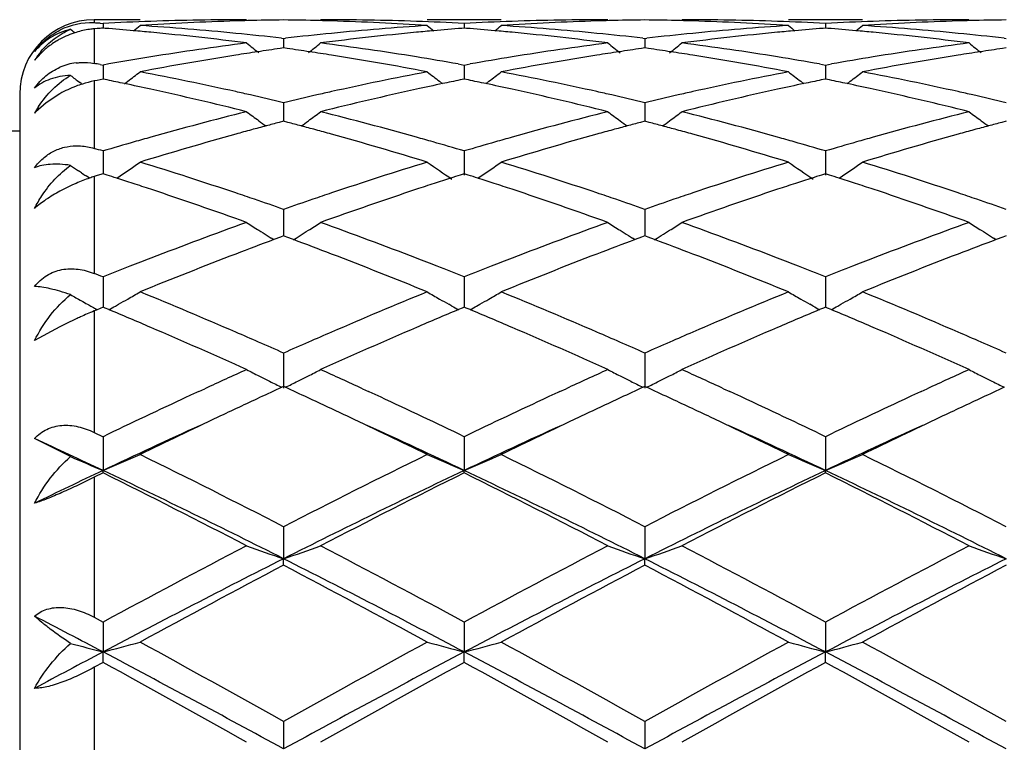
# Model space of a CAD drawing. Units: inches. Extents: x 5.7 to 16.4, y 2.5 to 12.5.
# Drawn here: x 15.5 to 15.7, y 9.7 to 9.9 of the extents above; entities that cross this region are included whole.
import ezdxf

# ---------------------------------------------------------------- set-up
doc = ezdxf.new("R2010")
doc.units = ezdxf.units.IN
doc.header["$LTSCALE"] = 1.21
doc.header["$MEASUREMENT"] = 0
doc.layers.get('0').update_dxf_attribs({"linetype": 'CONTINUOUS'})

msp = doc.modelspace()

# ---------------------------------------------------------------- linework, layer by layer
at = {"color": 7, "linetype": 'Continuous'}
for p, q in [((15.5166954804, 9.9350818604), (15.5043283383, 9.9350818604)), ((15.6138639329, 9.9350818604), (15.5939546091, 9.9350818604)), ((15.7110314432, 9.9350818604), (15.691122194, 9.9350818604)), ((15.5051325427, 9.932674012), (15.5043283383, 9.932609300800001)), ((15.5059367501, 9.934128614199999), (15.5067409601, 9.934087678)), ((15.5067409601, 9.934087678), (15.5067409728, 9.9328016077)), ((15.5073613633, 9.9327523409), (15.5067409601, 9.9328008723)), ((15.6039087965, 9.9328008292), (15.6032886213, 9.9327523195)), ((15.6039087965, 9.9340877067), (15.6039088155, 9.932801564)), ((15.6045292778, 9.9327522904), (15.6039087965, 9.9328008292)), ((15.701076548, 9.932800822899999), (15.700456307, 9.9327523067)), ((15.701076548, 9.9340877109), (15.7010765589, 9.9328015585)), ((15.701696965, 9.93275229), (15.701076548, 9.932800822899999)), ((15.5547968813, 9.9300890476), (15.5553248492, 9.9300282477)), ((15.5553248493, 9.9300282477), (15.5553248247, 9.9274709086)), ((15.5553248492, 9.9300282477), (15.5558527835, 9.9300890395)), ((15.6519647569, 9.9300890263), (15.6524927403, 9.9300282235)), ((15.6524927403, 9.9300282233), (15.6524927046, 9.927470936499999)), ((15.6524927403, 9.9300282235), (15.6530206784, 9.9300890149)), ((15.7491324627, 9.9300889453), (15.7496604558, 9.9300281426)), ((15.4910055824, 9.926983080800001), (15.4883282178, 9.9241908708)), ((15.5553248493, 9.9274706148), (15.554379482, 9.9273363784)), ((15.5562699888, 9.9273364205), (15.5553248493, 9.9274706148)), ((15.6524927403, 9.927470644400001), (15.6515473342, 9.9273364007)), ((15.6534378195, 9.9273364612), (15.6524927403, 9.927470644400001)), ((15.7496604555, 9.9274707434), (15.7487151878, 9.9273365241)), ((15.5059367501, 9.923031115), (15.5067409601, 9.9228882922)), ((15.5067409601, 9.9228882922), (15.5067409944, 9.9190926833)), ((15.6022718711, 9.923178226900001), (15.6039087966, 9.922888391)), ((15.6039087966, 9.922888391), (15.6055458592, 9.9231782809)), ((15.6039087965, 9.9228883912), (15.6039088476, 9.9190925671)), ((15.6994396086, 9.9231782512), (15.7010765478, 9.9228884053)), ((15.7010765478, 9.9228884053), (15.7027135684, 9.9231782825)), ((15.701076548, 9.9228884055), (15.7010765773, 9.919092555399999)), ((15.5067409601, 9.919092401), (15.5051325427, 9.9187640282)), ((15.5078712739, 9.9188619585), (15.5067409601, 9.919092401)), ((15.6039087965, 9.9190922883), (15.6027787153, 9.9188619134)), ((15.6050392122, 9.918861821), (15.6039087965, 9.9190922883)), ((15.701076548, 9.919092272), (15.6999463958, 9.9188618761)), ((15.7022068931, 9.918861823), (15.701076548, 9.919092272)), ((15.5009129731, 9.9178695885), (15.5004276041, 9.9182400941)), ((15.5051325427, 9.9187640282), (15.5043283383, 9.9185986329)), ((15.5125588194, 9.9178615219), (15.5133989114, 9.918503400399999)), ((15.5980909879, 9.9178615273), (15.5972511633, 9.9185032452)), ((15.6097270262, 9.917861325499999), (15.6105671361, 9.9185032174)), ((15.6952586515, 9.9178614726), (15.694418748, 9.9185032484)), ((15.7068946838, 9.9178613567), (15.7077347461, 9.9185032287)), ((15.4843283383, 9.915081860399999), (15.4843283383, 9.4550818604)), ((15.4951443547, 9.9151663277), (15.4914194964, 9.9127191346)), ((15.4914194964, 9.9127191346), (15.4886766336, 9.9102688138)), ((15.5553248493, 9.9127580639), (15.5553248044, 9.9077712986)), ((15.6524927403, 9.9127580137), (15.652492675, 9.907771348099999)), ((15.5553248493, 9.9077710484), (15.5541532207, 9.907462794099999)), ((15.5564962509, 9.9074628759), (15.5553248493, 9.9077710484)), ((15.6524927403, 9.9077711034), (15.6513210758, 9.9074628351)), ((15.6536640803, 9.9074629525), (15.6524927403, 9.9077711034)), ((15.7496604555, 9.907771287200001), (15.7484889392, 9.9074630674)), ((15.4843283383, 9.9050818604), (15.4026257144, 9.9050818604)), ((15.5067409601, 9.8997642989), (15.5067410134, 9.8936496886)), ((15.6039087965, 9.8997644633), (15.603908881, 9.89324694)), ((15.701076548, 9.899764487), (15.7010765965, 9.893246916799999)), ((15.5009129731, 9.8939074602), (15.5001565966, 9.8944258148)), ((15.5031063444, 9.8924171466), (15.5021825288, 9.8930425275)), ((15.5051325427, 9.8931362449), (15.5043283383, 9.8928784589)), ((15.5067409601, 9.8936496641), (15.5051325427, 9.8931362449)), ((15.5078182775, 9.8933060704), (15.5067409601, 9.8936496641)), ((15.5104245542, 9.8924499768), (15.5113108179, 9.8930500127)), ((15.6039087965, 9.8936494875), (15.6028316908, 9.8933059916)), ((15.6049862087, 9.8933058581), (15.6039087965, 9.8936494875)), ((15.6075926329, 9.8924497177), (15.6084789213, 9.8930497679)), ((15.701076548, 9.8936494619), (15.6999993781, 9.8933059361)), ((15.7021538947, 9.8933058593), (15.701076548, 9.8936494619)), ((15.7047603316, 9.8924497365), (15.7056467309, 9.893049877300001)), ((15.5553248493, 9.884071244600001), (15.5553247856, 9.8769048701)), ((15.6524927403, 9.8840711711), (15.6524926475, 9.8769049477)), ((15.5544601908, 9.8765843801), (15.5526861656, 9.8759243461)), ((15.5553248493, 9.8769049163), (15.5544601908, 9.8765843801)), ((15.5561893138, 9.8765844749), (15.5553248493, 9.8769049163)), ((15.5579634084, 9.8759244625), (15.5561893138, 9.8765844749)), ((15.6516280487, 9.8765844407), (15.649854072, 9.875924414)), ((15.6524927403, 9.8769049939), (15.6516280487, 9.8765844407)), ((15.6533571531, 9.876584577100001), (15.6524927403, 9.8769049939)), ((15.6551312236, 9.8759245841), (15.6533571531, 9.876584577100001)), ((15.7487958818, 9.876584753300001), (15.7470219938, 9.8759247772)), ((15.7496604555, 9.8769052532), (15.7487958818, 9.876584753300001)), ((15.5526840417, 9.8759086153), (15.5519849168, 9.8763427984)), ((15.5579655279, 9.875908729199999), (15.5586644548, 9.876342811599999)), ((15.6498519513, 9.8759086799), (15.6491527881, 9.8763428793)), ((15.6551333351, 9.8759088431), (15.6558322257, 9.8763429059)), ((15.7470198829, 9.875909034), (15.7463207051, 9.8763432462)), ((15.5067409601, 9.865875231699999), (15.5067410319, 9.8577482248)), ((15.6039087965, 9.865875453200001), (15.6039089033, 9.8577479931)), ((15.701076548, 9.8658754852), (15.7010766093, 9.857747959600001)), ((15.5100807219, 9.8580630787), (15.510914387, 9.8585334202)), ((15.6005693119, 9.8580628577), (15.5997350458, 9.8585335712)), ((15.6072487544, 9.8580628372), (15.6080824634, 9.8585332013)), ((15.6977369341, 9.8580628481), (15.6969027621, 9.858533505399999)), ((15.7044164273, 9.8580628335), (15.7052502865, 9.8585332944)), ((15.5051325427, 9.8570757459), (15.5043283383, 9.8567384958)), ((15.5067409601, 9.8577484666), (15.5051325427, 9.8570757459)), ((15.5072964045, 9.857516405), (15.5067409601, 9.8577484666)), ((15.5083181324, 9.857088791499999), (15.5072964045, 9.857516405)), ((15.6033535385, 9.8575162717), (15.6023316637, 9.8570886352)), ((15.6039087965, 9.8577482349), (15.6033535385, 9.8575162717)), ((15.6044643042, 9.8575161433), (15.6039087965, 9.8577482349)), ((15.6054860758, 9.8570885054), (15.6044643042, 9.8575161433)), ((15.7005212391, 9.8575162105), (15.6994993898, 9.8570885732)), ((15.701076548, 9.8577482014), (15.7005212391, 9.8575162105)), ((15.7016320007, 9.8575161367), (15.701076548, 9.8577482014)), ((15.70265379, 9.8570884991), (15.7016320007, 9.8575161367)), ((15.4951443547, 9.8524978017), (15.4883282178, 9.848772710499999)), ((15.5553248493, 9.8454062666), (15.555324762, 9.8359659168)), ((15.6524927403, 9.8454061736), (15.6524926129, 9.835966017999999)), ((15.5324931593, 9.835073855), (15.5341362859, 9.8358317392)), ((15.5553248493, 9.8364199752), (15.5548499448, 9.8362016359)), ((15.5557996671, 9.8362016913), (15.5553248493, 9.8364199752)), ((15.5765153584, 9.8358303656), (15.5781551595, 9.8350740108)), ((15.6296607764, 9.835073901900001), (15.6313055462, 9.8358325228)), ((15.6524927403, 9.8364200715), (15.6520178205, 9.8362017219)), ((15.6529675328, 9.8362018029), (15.6524927403, 9.8364200715)), ((15.6736817541, 9.8358309812), (15.675322969, 9.835073992)), ((15.7268291115, 9.8350739129), (15.7284738649, 9.835832509)), ((15.5043283383, 9.8240803269), (15.5067409601, 9.82292043)), ((15.4980240645, 9.817547427300001), (15.4883282178, 9.8224276329)), ((15.5067409601, 9.82292043), (15.5067410459, 9.8138335484)), ((15.6039087965, 9.8229206974), (15.603908924, 9.8138333135)), ((15.701076548, 9.8229207361), (15.7010766212, 9.813833286900001)), ((15.5067409601, 9.813189044400001), (15.5043283383, 9.8119909523)), ((15.5067409601, 9.813189044400001), (15.5067410459, 9.8138335484)), ((15.6039087965, 9.8131887693), (15.603908924, 9.8138333135)), ((15.701076548, 9.8131887296), (15.7010766212, 9.813833286900001)), ((15.5553248493, 9.7987019534), (15.555324762, 9.7900813942)), ((15.6524927403, 9.7987018455), (15.6524926129, 9.7900814647)), ((15.5553248493, 9.7883463091), (15.555324762, 9.7900813942)), ((15.6524927403, 9.7883464193), (15.6524926129, 9.7900814647)), ((15.5043283383, 9.774356252), (15.5067409601, 9.7730538268)), ((15.5067409601, 9.7730538268), (15.5067410459, 9.765009347100001)), ((15.6039087965, 9.7730541268), (15.603908924, 9.7650092013)), ((15.701076548, 9.7730541702), (15.7010766212, 9.7650091848)), ((15.5067409601, 9.7622057931), (15.5067410459, 9.765009347100001)), ((15.6039087965, 9.762205488400001), (15.603908924, 9.7650092013)), ((15.701076548, 9.762205444400001), (15.7010766212, 9.7650091848)), ((15.5067409601, 9.7622057931), (15.5043283383, 9.7608796569)), ((15.5553248493, 9.746300254400001), (15.555324762, 9.7389317566)), ((15.6524927403, 9.7463001369), (15.6524926129, 9.738931792799999))]:
    msp.add_line(p, q, dxfattribs=at)
at = {"color": 9, "linetype": 'Continuous'}
for p, q in [((15.5043283383, 9.9350818604), (15.5043283383, 9.9342079093)), ((15.5043283383, 9.932609300800001), (15.5043283383, 9.9233142975)), ((15.5043283383, 9.9185986329), (15.5043283383, 9.9004747165)), ((15.5043283383, 9.8928784589), (15.5043283383, 9.8668344383)), ((15.5043283383, 9.8567384958), (15.5043283383, 9.8240803269)), ((15.5043283383, 9.8119909523), (15.5043283383, 9.774356252)), ((15.5043283383, 9.7608796569), (15.5043283383, 9.7201555863))]:
    msp.add_line(p, q, dxfattribs=at)
at = {"color": 7, "linetype": 'Continuous'}
for centre, radius, start, end in [((15.5043283383, 9.915081860399999), 0.02, 90, 180), ((15.5453792432, 9.184115860599999), 0.7509659998999999, 90.000725986, 91.9659455982), ((15.5653143458, 9.1832682026), 0.7518140233, 91.49445788850002, 91.7428484577), ((15.565291759, 9.1841775859), 0.7509043603, 90.7605211235, 91.49454470429998), ((15.545357522, 9.1840883514), 0.7509935925, 88.50564640450003, 89.23953738099999), ((15.5453359573, 9.1832200223), 0.7518621886, 88.2572278063, 88.50572925809999), ((15.5652684415, 9.1840304004), 0.7510514601, 88.0342050574, 89.99916979990002), ((15.6425469093, 9.1840925007), 0.7509893598, 90.00071019980001, 91.9658900808), ((15.6624815244, 9.183311956399999), 0.7517702664, 91.4944917333, 91.7428776951), ((15.6624590684, 9.184215953999999), 0.7508659906, 90.7605156049, 91.4945778549), ((15.642526081, 9.1841025822), 0.7509793568, 88.5056889816, 89.23957392819999), ((15.6425061474, 9.1833001188), 0.7517820671, 88.25721445410001, 88.5057651648), ((15.6624441156, 9.1844759968), 0.7506058636, 88.0336310932, 89.99978536440001), ((15.7397155839, 9.1840513202), 0.7510305403, 90.0007231339, 91.96582857879997), ((15.7596472693, 9.1833523532), 0.7517298540999999, 91.49436567020001, 91.74285582130001), ((15.7596256489, 9.1842224947), 0.7508594448, 90.7604356461, 91.494448014), ((15.5034348957, 9.9157804082), 0.0184491473, 87.22423371829998, 116.6281452049), ((15.7843880602, 10.2833863102), 0.4529103993, 230.7818200148, 230.971922276), ((15.4679248737, 9.1794529883), 0.75563232, 87.116534539, 87.2386404204), ((15.5660172361, 9.1709984442), 0.7641051081999999, 94.4492520199, 94.5702324306), ((15.5454894798, 9.1809015061), 0.7541822441, 91.9659381279, 92.94505017790003), ((15.4473174442, 9.1692232014), 0.765886427, 84.9335314442, 85.5035147203), ((15.2288338238, 10.2837186241), 0.4533326314, 309.1353988952, 309.4192377087), ((15.5654120421, 9.1803591988), 0.7547246527, 91.7435451643, 93.700946193), ((15.4673816358, 9.1708620871), 0.7642405128, 84.36305571919999, 86.300327536), ((15.6434631704, 9.1684937645), 0.7666164654000001, 93.70277344739999, 95.6339905244), ((15.5451885616, 9.1793269587), 0.7557579346, 86.30036135340002, 88.255034555), ((15.5651566076, 9.1807486316), 0.7543351337, 87.0552681833, 88.03426627520001), ((15.8818967526, 10.283794386), 0.4534422676, 230.57898448, 230.8627373717), ((15.6633387488, 9.1690760593), 0.7660335816, 94.49608551690001, 95.06596294239999), ((15.6426545752, 9.1809532398), 0.7541304664, 91.9658833709, 92.94504403509998), ((15.5444763658, 9.169127563), 0.7659824258, 84.9334612726, 85.5034046651), ((15.3260564149, 10.2836509239), 0.4532459541, 309.1354739019, 309.4193850984), ((15.6625801448, 9.180376026900001), 0.7547078372, 91.743582262, 93.70100215960001), ((15.564554249, 9.1709310662), 0.764171409, 84.3628823898, 86.3003051172), ((15.7406285229, 9.1685413553), 0.7665688297, 93.70283665320001, 95.6341482771), ((15.6423550918, 9.179315409400001), 0.7557695279000001, 86.3003380598, 88.2549552742), ((15.662327385, 9.1808264558), 0.7542572609999999, 87.05519406450001, 88.03428166709999), ((15.9790071954, 10.2837246228), 0.4533520895000001, 230.5789644812, 230.8627798489), ((15.760513643, 9.1690088963), 0.7661010903000001, 94.496229295, 95.0660603641), ((15.7398222363, 9.1809395663), 0.7541441213, 91.96581685209998, 92.9449837986), ((15.6416388141, 9.1690475299), 0.7660626229, 84.9336077162, 85.50348333369999), ((15.4232237303, 10.2836421607), 0.4532393081, 309.1362013244, 309.4201075643), ((15.7597449987, 9.1804439362), 0.754639898, 91.7435564518, 93.70113371439999), ((15.6617195489, 9.1709269192), 0.76417569, 84.3627663315, 86.3001598007), ((15.5064416872, 9.9090395717), 0.0236809069, 107.0547609007, 118.49388916), ((15.447026758, 9.165921600499999), 0.7692007992000001, 84.5848831475, 84.93368179399998), ((15.4458836457, 9.1546350187), 0.7805448901, 82.67732059859999, 84.5795330402), ((15.4663324754, 9.15972634), 0.7754254655, 83.449148543, 84.36672930739999), ((15.6444751744, 9.158200067000001), 0.7769597892, 95.63373604090002, 96.5495852477), ((15.6643937563, 9.1579607172), 0.7771989483, 95.4163809314, 97.3267536241), ((15.6636098893, 9.1659961026), 0.7691254496, 95.0658223934, 95.41475074), ((15.5441847386, 9.1658152948), 0.7693075067, 84.58491745620002, 84.93361224859999), ((15.5430455832, 9.1545662996), 0.7806138053, 82.6775313891, 84.57959610649999), ((15.5634975775, 9.159716984800001), 0.7754350547, 83.44902363259999, 84.3665746738), ((15.741659545, 9.1580453087), 0.7771153923, 95.6338224721, 96.5494907851), ((15.7615634184, 9.1579314998), 0.7772281896, 95.41630675690001, 97.32662947680001), ((15.7607959427, 9.165802252), 0.7693201362000001, 95.0659141332, 95.41473414459998), ((15.6413483765, 9.165748671000001), 0.7693742418, 84.5850571901, 84.9337581066), ((15.6402209614, 9.1546141017), 0.7805655169, 82.67758461039999, 84.579798798), ((15.6606469888, 9.1595445413), 0.775608379, 83.44913364979998, 84.36651266230001), ((15.5054793112, 9.9103910352), 0.0220178291, 129.6848973566, 131.0991468989), ((15.6475812237, 9.1339640564), 0.801394638, 97.3275783875, 99.1881447618), ((15.8285953149, 10.2800101151), 0.4511713177, 231.1152284311, 231.6510705458), ((15.6674131136, 9.1347257615), 0.8006298720999999, 98.1161845667, 98.5517711996), ((15.4432392865, 9.1346870464), 0.8006678275, 81.44885869050002, 81.88441451490002), ((15.2819784294, 10.280089497), 0.4512803843, 308.3501919981001, 308.8858872892), ((15.4635734813, 9.1374447302), 0.7978779004000001, 80.8078194444, 82.6765572562), ((15.7447401793, 9.134004705499999), 0.8013531837000001, 97.3273167172, 99.18799866719999), ((15.925776112, 10.2800332887), 0.4511974696, 231.1157981944, 231.6516060249), ((15.7645664969, 9.134838848200001), 0.8005158973000001, 98.11630184309999, 98.55194639469998), ((15.5404322282, 9.1348476751), 0.8005053028, 81.44893637420002, 81.8845712103), ((15.379098494, 10.2801487364), 0.4513563398, 308.3502722054, 308.885863812), ((15.5607276039, 9.1373374333), 0.7979860404000001, 80.8080735821, 82.67657924859999), ((15.8419202458, 9.1339066689), 0.8014518942000001, 97.32724266479998, 99.18772618109999), ((16.0230086431, 10.2801143766), 0.4513007823, 231.1159332218, 231.6515620144), ((15.8616985575, 9.1350627821), 0.8002892753, 98.1160271851, 98.55176628700002), ((15.5081014018, 9.9114448694), 0.0235252919, 140.3340990486, 147.1937479315), ((15.6505887442, 9.1153363717), 0.8202635487000001, 99.18776201280001, 100.1000603774), ((15.6705683138, 9.1146936053), 0.8209091467, 98.97886954600001, 100.8035383926), ((15.6682727189, 9.129008854), 0.8064110443000001, 98.5517659987, 98.97650492950002), ((15.4424055503, 9.1291417693), 0.8062754307, 81.02395129979999, 81.4488637446), ((15.4393709777, 9.110630221900001), 0.8250337452, 79.20086792020001, 81.0163670702), ((15.4605397014, 9.1181024077), 0.8174564714, 80.0154906107, 80.8144813407), ((15.7475395522, 9.1166212833), 0.8189605602, 99.18714292709998, 99.9845620634), ((15.7677443475, 9.1146645398), 0.820939118, 98.9790977999, 100.8036778921), ((15.7654301332, 9.129095255700001), 0.8063240573, 98.5519412116, 98.9767107504), ((15.5396246785, 9.1294765133), 0.8059368325, 81.02383407710002, 81.4489413218), ((15.5365129572, 9.1104996136), 0.825166838, 79.2008206819, 81.0160039112), ((15.5577605222, 9.1184263032), 0.8171283015999999, 80.01521896930001, 80.8145190574), ((15.8446948291, 9.116676383), 0.818904141, 99.1868748162, 99.9843737866), ((15.8648827699, 9.1148496765), 0.8207518106, 98.9791257519, 100.804105855), ((15.8625610151, 9.1293269254), 0.8060896101999999, 98.55176131690001, 98.9767253392), ((15.5013308818, 9.9080341448), 0.0155320121, 96.7825718617, 113.4719153803), ((15.362110412, 9.1108397409), 0.8248277661, 79.957922857, 80.07136793720001), ((15.7731184049, 10.2749652752), 0.449013505, 232.2176334654, 232.6046827202), ((15.2402842456, 10.2750824878), 0.4491550582, 307.4495917015, 307.9811868939), ((15.3570116146, 9.0838350862), 0.8523099543000001, 77.43364130260001, 79.2015804524), ((15.7550048674, 9.0772426905), 0.8590416206, 100.8055617523, 102.559601377), ((15.8704379229, 10.2751524148), 0.4492545334, 232.0170556285, 232.5485437197), ((15.3375063702, 10.2750118779), 0.4490663726, 307.4495959753, 307.981333448), ((15.4542086651, 9.083990979600001), 0.8521514634, 77.4332584142, 79.2015054374), ((15.8521599404, 9.0773230519), 0.8589603384000001, 100.8057469081, 102.559930745), ((15.9675514298, 10.2750829083), 0.4491664678, 232.0170362166, 232.5486282427), ((15.4346760106, 10.275000039), 0.4490557301, 307.4503096944, 307.9820488218), ((15.5513526109, 9.0838993774), 0.8522458584999999, 77.4330671342, 79.2011030683), ((15.5111935713, 9.8863204492), 0.0330100297, 110.7537022227, 119.0906069536), ((15.5110293639, 9.8867554991), 0.0325450221, 107.6033143104, 110.7547730192), ((15.5106220049, 9.8881360072), 0.031105977, 101.6732334693, 107.6571296657), ((15.336319137, 9.0803201246), 0.8559103592, 78.11744514729999, 78.4377563468), ((15.33436811, 9.0710852607), 0.8653490645, 77.638783632, 78.11693507290002), ((15.3280888027, 9.0431568895), 0.8939742347, 75.93334376760001, 77.6288499051), ((15.7807249068, 9.0509671917), 0.885952062, 102.363453913, 104.0742868821), ((15.7758490396, 9.0730244284), 0.8633623712999999, 101.8814669885, 102.3607950391), ((15.7743696064, 9.0800541263), 0.8561786831999999, 101.5612172362, 101.881439608), ((15.433423643, 9.0800237455), 0.8562133031, 78.11735546199999, 78.4375710788), ((15.431476472, 9.070807176799999), 0.8656333114, 77.6388933968, 78.116846945), ((15.4252333181, 9.0430382276), 0.8940950153, 75.9337400493, 77.6290335912), ((15.8778993452, 9.0509248421), 0.8859948024, 102.3632806894, 104.0740496261), ((15.8731150067, 9.0725748811), 0.8638224636, 101.8817084919, 102.3607660433), ((15.8715843235, 9.079847944900001), 0.8563900718, 101.561536229, 101.8816801339), ((15.5305570818, 9.079841051799999), 0.8563991546999999, 78.1176326195, 78.4377765712), ((15.5286227705, 9.0706851251), 0.8657571725, 77.6392149423, 78.11712763350002), ((15.5224432939, 9.0431977988), 0.8939301495, 75.933832665, 77.6294658284), ((15.3518228541, 9.0599242788), 0.8767769009999999, 77.177614847, 77.4426473892), ((15.3498009921, 9.0510580347), 0.8858707559000001, 76.58502878649999, 77.1773715642), ((15.7614330314, 9.0484925553), 0.8885018018999999, 102.8226892321, 103.4132420585), ((15.7589327322, 9.0594074285), 0.8773042259999999, 102.5566953893, 102.8216732118), ((15.4489789199, 9.0598920831), 0.8768109098000001, 77.1773281973, 77.44233501640001), ((15.4469398219, 9.0509504645), 0.8859820847, 76.5848138554, 77.1770828433), ((15.8586771318, 9.048158670700001), 0.8888442087999999, 102.8227198869, 103.4130286814), ((15.8562226656, 9.0588734881), 0.8778518714, 102.55689222, 102.8217238582), ((15.546061006, 9.0595157147), 0.8771967079999999, 77.1772815437, 77.4422484385), ((15.5440000244, 9.0504781493), 0.8864662937000001, 76.5851345457, 77.1770339683), ((15.5149643347, 9.8950924607), 0.0304740359, 147.0042908779, 150.933848027), ((15.5040918364, 9.8954617329), 0.0213747076, 136.1527296313, 137.5179813839), ((15.7739287861, 8.998650595700001), 0.9398871104000001, 104.0741338465, 105.698602415), ((15.8125887614, 10.2688735071), 0.4471730151, 233.303644358, 233.8286834826), ((15.2979956857, 10.2689458285), 0.4472696097, 306.1725472792, 306.6974552204), ((15.3386117958, 9.0057626361), 0.9325285890999999, 74.29507227149999, 75.9323337219), ((15.8710556384, 8.9987823513), 0.9397493347, 104.0736613929, 105.6983832414), ((15.9097692133, 10.2688976827), 0.4471999164, 233.3042030246, 233.8292077863), ((15.3951184943, 10.2690062309), 0.4473448095000001, 306.1726258291999, 306.6974322488001), ((15.4357252375, 9.0055433025), 0.9327545097, 74.2954992228, 75.93238136250001), ((15.9682671825, 8.998600505399999), 0.9399361881, 104.0735107267, 105.6979348818), ((16.0069981743, 10.2689805331), 0.4473024742, 233.3043354083, 233.8291645853), ((15.7949599113, 8.9947304813), 0.9439641142, 105.0030718482, 105.2486934028), ((15.8122423508, 10.268400689), 0.4465868778, 233.8287583954, 234.1341854116), ((15.793019115, 9.0019702379), 0.9364687313, 104.7777845882, 105.0030426928), ((15.3176414881, 9.0019465324), 0.9364888926999999, 74.9979920262, 75.22324513939999), ((15.3157620491, 8.9949351473), 0.9437478052, 74.7523038342, 74.997963841), ((15.2983384357, 10.2684779715), 0.4466896379, 305.8671579539, 306.1724774355), ((15.8920812481, 8.9949217647), 0.9437673328, 105.0033458664, 105.2490205712), ((15.9094282548, 10.2684323033), 0.446623002, 233.8292819912, 234.1346892999), ((15.890128693, 9.0022052444), 0.9362266731000001, 104.7780038903, 105.0033165024), ((15.4148996743, 9.002273534299999), 0.936149734, 74.998158765, 75.2234890394), ((15.4130773071, 8.9954749796), 0.9431882969, 74.7523323973, 74.9981314354), ((15.3954633249, 10.2685355331), 0.4467613164, 305.8672947113, 306.1725557258), ((15.989101097, 8.9954562499), 0.9432129975, 105.0030487685, 105.248849285), ((16.0066631199, 10.2685232215), 0.4467355571, 233.8292381202, 234.134557929), ((15.9871455469, 9.0027510513), 0.9356606268000001, 104.7775842918, 105.0030193154), ((15.7811628593, 8.9726951099), 0.9668317890000001, 105.6951222211, 105.9714121623), ((15.8045665612, 8.9602095263), 0.9797969177, 105.516893013, 107.0860067878), ((15.7971409753, 8.9867316285), 0.952254994, 105.2487237285, 105.5133023543), ((15.3136512302, 8.9871933891), 0.9517721666, 74.4874660679, 74.7522743429), ((15.3038201264, 8.9524859289), 0.9878446414000001, 72.920126207, 74.47641723020001), ((15.3292227235, 8.9716869263), 0.9678736827, 74.0299646292, 74.30603327989999), ((15.8782172653, 8.9730864263), 0.9664245323999999, 105.6949365127, 105.9712957658), ((15.9017687521, 8.960111743099999), 0.9799002978, 105.5172819105, 107.0862126043), ((15.8942759042, 8.9868732453), 0.9521097053, 105.249051087, 105.513655981), ((15.411031918, 8.9879731817), 0.9509639375, 74.4872534201, 74.75230377510002), ((15.400890476, 8.9521733158), 0.9881720254999999, 72.9200606309, 74.4758179092), ((15.4266218975, 8.972505798), 0.9670228129999999, 74.0298058084, 74.3061016534), ((15.9753600879, 8.973150409199999), 0.9663561329000001, 105.694521309, 105.9709303904), ((15.9988360069, 8.9604769), 0.9795218016, 105.5173579668, 107.0868827292), ((15.9912998148, 8.9873927503), 0.9515708911, 105.2488800409, 105.5137038145), ((15.2262893261, 8.9517851837), 0.9885937092, 73.5195925349, 73.6653565047), ((15.7855973416, 8.9572635912), 0.9828878194, 105.9724151622, 106.481832209), ((15.3259160442, 8.9601425634), 0.9798822811, 73.5188339042, 74.0298005138), ((15.8826087725, 8.9578043785), 0.9823250365999999, 105.9722902565, 106.4820306478), ((15.4232322224, 8.9606718207), 0.9793326834, 73.5183766779, 74.02963718), ((15.979706484, 8.9580249735), 0.9820936576, 105.9719148021, 106.4817633027), ((15.7532173371, 10.262877828), 0.4469861569, 235.1856049038, 235.5178858904), ((15.2603660788, 10.2627458192), 0.4468201559, 304.1681585265, 305.0068706457), ((15.2110861579, 8.902036533099999), 1.0406140607, 71.4319976919, 72.9214959084), ((15.9035365689, 8.889698794500001), 1.0535744506, 107.087971434, 108.5591098838), ((15.850330047, 10.2627882323), 0.4468813064, 234.9914328451, 236.0203758913), ((15.3575842986, 10.2626728344), 0.446731825, 304.168071963, 305.0070125097), ((15.3083438899, 8.9023344254), 1.0403030847, 71.4314505034, 72.9213778806), ((16.000668047, 8.8898340123), 1.0534345924, 107.0882553161, 108.5595725416), ((15.9474502091, 10.2627203416), 0.4467984931, 234.9914140766, 236.0205563399), ((15.4547544422, 10.2626596562), 0.4467195203, 304.1687725806, 305.0077055026), ((15.4054284988, 8.902102280700001), 1.0405493393, 71.4312045082, 72.9207684165), ((15.5208201995, 9.8417810064), 0.0536939508, 109.2295941835, 113.3991970382), ((15.7532412879, 10.2629129182), 0.4470286415999999, 235.6354274476, 235.8323214545), ((15.5197769274, 9.8447600275), 0.050537534, 107.7994073225, 109.2251607113), ((15.1898462147, 8.898197619500001), 1.0446755773, 72.1294382749, 72.27949500799998), ((15.1869039048, 8.8890814032), 1.0542548559, 71.8777049901, 72.1292818617), ((15.9236969533, 8.8891371464), 1.0541867313, 107.8691190825, 108.1207030812), ((15.9209725787, 8.897578940299999), 1.0453162131, 107.7189992468, 107.8689744136), ((15.2868061117, 8.8975611221), 1.0453449925, 72.1292798695, 72.27924864090001), ((15.2838739, 8.8884762734), 1.0548913181, 71.8776843774, 72.1291241878), ((16.021090351, 8.8884612908), 1.0548991682, 107.8695234687, 108.1209406122), ((16.0182667914, 8.8972102141), 1.0457059022, 107.7194550328, 107.8693736635), ((15.3838611238, 8.8971905234), 1.0457323035, 72.1296351572, 72.2795486091), ((15.3809521736, 8.8881775496), 1.0552030838, 71.87812253420002, 72.12948083159999), ((15.5210204798, 9.8412531985), 0.0542578963, 113.371950674, 118.4836770446), ((15.1829346013, 8.876955872), 1.0670135343, 71.60675711520001, 71.8776618166), ((15.9273646439, 8.8779319374), 1.0659769248, 108.1207430213, 108.3919788009), ((15.2799193219, 8.8763957309), 1.0676026593, 71.60692788039998, 71.87764154730002), ((16.0248950024, 8.8768378138), 1.0671294825, 108.1209819911, 108.3919111372), ((15.3770297731, 8.876194996), 1.0678112881, 71.6073922877, 71.8780800265), ((15.1664323431, 8.8280816735), 1.1185980084, 70.1985942658, 71.59458766430001), ((15.1961117978, 8.856769615), 1.0882929794, 71.1628922809, 71.44355129150001), ((15.9148299317, 8.8558473195), 1.0892599924, 108.5555181514, 108.836006978), ((15.9392866514, 8.842312200599999), 1.1035388013, 108.3958431973, 109.8108651667), ((15.2635372183, 8.827875736000001), 1.1188131104, 70.199131523, 71.5948682755), ((15.2932323192, 8.8566538892), 1.0884177815, 71.1624979791, 71.4431133068), ((16.0123667328, 8.8547644771), 1.0904038572, 108.5557879722, 108.8359966821), ((16.0364711668, 8.8422468704), 1.1036059967, 108.3955918567, 109.8105417054), ((15.3608350993, 8.8282280494), 1.1184378009, 70.1992534555, 71.5954791834), ((15.3901329111, 8.8558658543), 1.0892495863, 71.162545899, 71.4430050826), ((15.19056744, 8.8405213678), 1.1054611313, 70.7336822896, 71.1628305752), ((15.9214467726, 8.836498065499999), 1.109709344, 108.8368008376, 109.2642817801), ((15.2876367778, 8.8402560152), 1.1057440723, 70.7333971682, 71.16243568), ((16.0188306368, 8.8358623693), 1.1103806316, 108.8367706024, 109.2639810309), ((15.3844780713, 8.8392941455), 1.1067595476, 70.7338714566, 71.16248323520001), ((15.9527953211, 8.7494829469), 1.2022000927, 109.809869375, 111.119931255), ((15.7894573624, 10.2579611705), 0.4494727092, 237.1082674224, 237.6073500757), ((15.3211403595, 10.2580253242), 0.4495544540999999, 302.3938119938, 302.8927856705001), ((15.1624353977, 8.7617556602), 1.1891009319, 68.8729490698, 70.1974214816), ((16.0498419461, 8.7497804784), 1.2018790777, 109.8092382411, 111.1196604836), ((15.886637314, 10.2579875282), 0.4495014012, 237.1087990879, 237.6078478524), ((15.4182671257, 10.2580887811), 0.4496299156, 302.3938866049, 302.8927638805), ((15.2594522632, 8.7613328872), 1.1895497715, 68.87350366609999, 70.1974890605), ((16.1471265439, 8.7494452006), 1.2022338585, 109.8090286156, 111.1190830049), ((15.983861097, 10.2580748243), 0.4496047228, 237.1089250328, 237.607806682), ((15.7898402417, 10.2585644734), 0.4501872515999999, 237.6073371706, 237.9426156291), ((15.7901420571, 10.2590458685), 0.4507554363, 237.9425794719, 238.105885692), ((15.3204588545, 10.2591045326), 0.4508308365, 301.895404959, 302.0587409528001), ((15.320746218, 10.2586462114), 0.450289878, 302.0587065682, 302.3938344011), ((15.8870254689, 10.2585991507), 0.4502257949, 237.6078344224, 237.9431018863), ((15.8873305711, 10.2590857971), 0.4508001746, 237.9430653309, 238.1063340165), ((15.4175888428, 10.2591628869), 0.4509002632, 301.8955695311, 302.0588841425), ((15.4178749828, 10.2587065195), 0.4503616101, 302.0588499196, 302.3939087962), ((15.9842548735, 10.2586953011), 0.4503396046, 237.6077928688, 237.9429572656), ((15.9845639306, 10.2591882531), 0.4509214275, 237.942920253, 238.1061276098), ((15.9757819928, 8.741531391799999), 1.2107260028, 110.4540635036, 110.9720082887), ((15.132954733, 8.7363980391), 1.2162042772, 69.0303476825, 69.54601539779999), ((16.0728262385, 8.7418828847), 1.2103535201, 110.4543921909, 110.9724866485), ((15.2306179968, 8.737706425199999), 1.2148053576, 69.0300799335, 69.54634708630002), ((16.1695771762, 8.7429740833), 1.2091857413, 110.4539425981, 110.9725702714), ((15.9987168232, 8.6818329067), 1.2746784329, 110.9741986122, 112.2192186087), ((15.106725999, 8.6686991536), 1.2888060666, 67.7872698491, 69.0186122109), ((16.0959845998, 8.6816046131), 1.2749273337, 110.974706729, 112.2194711346), ((15.2036218822, 8.6680384376), 1.2895204645, 67.7871918029, 69.0178391663), ((16.1928835105, 8.6823118561), 1.2741710369, 110.9748208993, 112.22031624), ((15.9817238836, 8.6747752931), 1.2823134723, 111.3921755076, 111.7409625119), ((15.971201833, 8.7015984052), 1.2535004075, 111.1161051036, 111.3915620835), ((15.1388029395, 8.6998409548), 1.2553719929, 68.61028105609999, 68.8853815057), ((15.1308061356, 8.679420712999999), 1.2773022266, 68.260198531, 68.61034682800002), ((16.078458556, 8.6758779459), 1.2811290104, 111.3920996261, 111.7412308729), ((16.0680463933, 8.7024209861), 1.2526168037, 111.115874385, 111.3914914115), ((15.2365905257, 8.7014407975), 1.2536563739, 68.6099965194, 68.8854626785), ((15.2283477388, 8.6803927372), 1.2762608951, 68.25962585780002, 68.6100643112), ((16.1754199114, 8.676375369299999), 1.2805905481, 111.3916265174, 111.740896528), ((16.165127958, 8.7026126006), 1.2524069281, 111.115340121, 111.3910251362), ((15.0286754627, 8.666945910499999), 1.2907277549, 68.2606703644, 68.3759213025), ((15.7284720204, 10.2579663599), 0.4588892297, 239.8552395202, 240.271477751), ((15.285407538, 10.2572936411), 0.4581080866, 299.8466486772, 300.3231450761), ((14.9933463186, 8.580126794), 1.3844604199, 66.6330494606, 67.78911339929999), ((16.1266376458, 8.557933737), 1.408535108, 112.2211350563, 113.3574122932), ((15.8253116602, 10.2573869894), 0.4582235557, 239.675288841, 240.1516708473), ((15.3826208947, 10.2572147872), 0.4580173495, 299.846652445, 300.3232765129999), ((15.0907483542, 8.5807083883), 1.3838336823, 66.63238797220001, 67.7889642861), ((16.2237142111, 8.5581795814), 1.4082731002, 112.2214895967, 113.3579668656), ((15.9224340875, 10.2573095129), 0.4581338796, 239.675271485, 240.151746565), ((15.4797916643, 10.2571990384), 0.4580021097, 299.8472906448, 300.3239192493999), ((15.1876863905, 8.580194796699999), 1.3843959099, 66.63210714909998, 67.7882069459), ((15.7291620437, 10.2591734111), 0.460279591, 240.2713980957, 240.5099260669), ((15.7296317082, 10.260003526), 0.46123336, 240.509904664, 240.6866796188), ((15.2835355376, 10.2605838104), 0.4618935592, 299.1213752153, 299.3715136328), ((15.2845337082, 10.2588156812), 0.459863132, 299.4904433656, 299.846703018), ((15.8261344842, 10.2588202832), 0.4598762414, 240.1516316704, 240.507795203), ((15.8271162104, 10.2605591069), 0.4618730646, 240.6268114545, 240.8769312499), ((15.3807604421, 10.2604846748), 0.4617794831, 299.1211708379001, 299.3713824868001), ((15.381752618, 10.2587271554), 0.4597612421, 299.4903466944, 299.8467064052), ((15.9232595503, 10.258747406), 0.4597918679, 240.1517071483, 240.5079544914), ((15.9242440354, 10.2604911279), 0.4617943128, 240.6269780006, 240.8771539964), ((15.4779438887, 10.2604465709), 0.4617385438, 299.1217664958, 299.3719955921), ((15.478929526, 10.2587006771), 0.4597336411, 299.4909913395, 299.8473441449), ((15.5580373709, 9.7288582627), 0.1387011686, 112.7821523625, 114.4201767316), ((15.730070141, 10.2607845059), 0.4621289899, 240.6866873442, 240.8761053912), ((14.9591159845, 8.5464719586), 1.4210346519, 66.7694693907, 67.2643192123), ((16.1475930145, 8.5556462243), 1.4110500663, 112.7320729153, 113.2304680668), ((15.0557786925, 8.5452818107), 1.4223273222, 66.7696879629, 67.26407272), ((16.2453941289, 8.554170708600001), 1.412655665, 112.7326423447, 113.2304642395), ((15.1527569539, 8.544803657000001), 1.4228415362, 66.7702582571, 67.2644780259), ((15.5640601911, 9.7154625935), 0.1533885289, 114.892467346, 116.698100167), ((15.5629633812, 9.7178262291), 0.1507828111, 114.3914498091, 114.8924589127), ((14.916795955, 8.4486859194), 1.5275851079, 65.7020343243, 66.75750305), ((14.9590493716, 8.4999521698), 1.4716622419, 66.3840489035, 66.64530163100001), ((16.1544741902, 8.4932572588), 1.4789475563, 113.3540545299, 113.6140747197), ((16.1824159479, 8.4746487441), 1.4992159665, 113.2324478264, 114.3078720538), ((15.0138062807, 8.4482959291), 1.5280053799, 65.70266738200002, 66.7578533077), ((15.0560831616, 8.4996748812), 1.4719699948, 66.3835883795, 66.64477860409998), ((16.2525649428, 8.491140104400001), 1.4812569884, 113.3543636926, 113.6139879245), ((16.2796236202, 8.4745357324), 1.4993354533, 113.2321415641, 114.307489781), ((15.1113231224, 8.449058340599999), 1.52716717, 65.70280887429999, 66.7585883224), ((15.1525452009, 8.4980493012), 1.473741798, 66.3837425335, 66.6446589832), ((14.9450741397, 8.4679592348), 1.5065743439, 66.1052083294, 66.3844930401), ((16.1682482643, 8.4617901151), 1.5132973163, 113.6146717797, 113.8927008018), ((15.0419601434, 8.4673443439), 1.507250629, 66.1048776909, 66.3840368429), ((16.2659523271, 8.4605561632), 1.5146426034, 113.6145666211, 113.892340713), ((15.1382556562, 8.465337330599999), 1.5094386321, 66.10546216539998, 66.3841953172), ((16.2148650486, 8.3579194567), 1.6271497667, 114.2961298885, 114.7308730287), ((15.7638965185, 10.2646702914), 0.4767485609000001, 242.7180839791999, 243.1629977635), ((15.3467109249, 10.2647338346), 0.4768241079, 296.8380343001, 297.2828597551), ((14.8992422567, 8.365554680299999), 1.6187678787, 65.26714123610002, 65.7042391196), ((16.3120022811, 8.3579449705), 1.6271139057, 114.2955161667, 114.7302129819), ((15.8610763691, 10.2647021469), 0.4767823633, 242.7185593876, 243.1634405566), ((15.443842254, 10.2648045141), 0.4769035523, 296.8381005616, 297.2828405935999), ((14.9956781698, 8.3639331584), 1.6205468401, 65.2676789505, 65.7042491242), ((16.4097534046, 8.356646546799999), 1.6285370496, 114.295403311, 114.7297264008), ((15.9582948228, 10.2648010472), 0.4768931572, 242.7186722125, 243.1634033455), ((15.7651395007, 10.2671286461), 0.4795032864, 243.16308471, 243.5458155458), ((15.7667688141, 10.2704073015), 0.4831644665, 243.546037626, 243.98482133), ((15.3438477547, 10.2704516506), 0.4832187655, 296.0163960178, 296.4551559847), ((15.3454549857, 10.2672175008), 0.4796072681, 296.4553803062, 296.8379574486), ((15.862324174, 10.2671700866), 0.4795478185, 243.1635277941, 243.5462385327), ((15.8639595844, 10.2704610702), 0.4832227521, 243.5464613334, 243.9851737219), ((15.4409833394, 10.2705138012), 0.4832886781, 296.0166088833, 296.4552993156), ((15.4425881349, 10.2672845733), 0.4796826722999999, 296.4555232151, 296.8380238594), ((15.9595477508, 10.2672791175), 0.4796699648, 243.163491026, 243.5460811412), ((15.96119026, 10.2705843598), 0.4833608264, 243.5463046398, 243.9848642438), ((16.2366278, 8.310666942200001), 1.6791730191, 114.7925586156, 114.9126244041), ((16.255303449, 8.313328201200001), 1.6762394249, 114.700310043, 114.9254821303), ((14.8555628456, 8.313689569400001), 1.6758206251, 65.0760394357, 65.30125840859999), ((14.8715700298, 8.3053590978), 1.685019365, 65.0877595716, 65.20748197309999), ((16.3334783626, 8.3113135951), 1.6784530578, 114.7919889447, 114.9120536291), ((16.3520675214, 8.3142293624), 1.6752520547, 114.7006409915, 114.9259449565), ((14.9534748984, 8.3152809586), 1.6740639655, 65.0761922215, 65.3016416034), ((14.9684736182, 8.3047506465), 1.6856825166, 65.088389471, 65.2080009177), ((16.4309607459, 8.310597679099999), 1.6792346906, 114.7914736662, 114.91146151), ((16.4480942254, 8.3166663693), 1.6725615212, 114.7000094047, 114.9256594537), ((16.282225223, 8.2132072838), 1.7867714613, 114.9222814395, 115.7225851916), ((16.2779308886, 8.2646626481), 1.7299081959, 114.9258224102, 115.3369071866), ((14.8284606035, 8.2554995061), 1.7400126182, 64.66541235220001, 65.07419606170002), ((14.838736885, 8.2348872101), 1.7627644229, 64.2735527082, 65.0847266904), ((16.3785128747, 8.215055274700001), 1.7847248233, 114.921611701, 115.7228733102), ((16.374894011, 8.265136761599999), 1.7293919844, 114.9262885782, 115.3374485892), ((14.9271161043, 8.2586900187), 1.7364924645, 64.6647814423, 65.0743499891), ((14.937199098, 8.237624081), 1.759736981, 64.272841615, 65.085469825), ((16.4754145522, 8.2155778921), 1.7841385491, 114.9208978983, 115.7224591075), ((16.4710122229, 8.267376391), 1.7269190089, 114.9260059226, 115.3377605561), ((16.3270513153, 8.1609445707), 1.8446699308, 115.3372258842, 116.0589618702), ((14.774668894, 8.14244057), 1.8652157225, 63.94431390619999, 64.6580418829), ((16.424621996, 8.1601388571), 1.8455704347, 115.3377773239, 116.0591913556), ((14.8708420834, 8.1404101608), 1.867476559, 63.9442682912, 64.6571719827), ((16.5211851192, 8.161441292300001), 1.8441348976, 115.338102067, 116.0600989984), ((16.2970824381, 8.144513775), 1.8469618356, 114.4419391114, 115.3352694116), ((14.8159687797, 8.1497764003), 1.8411776344, 64.66218632719999, 65.558303602), ((16.394871201, 8.143191775), 1.8484221579, 114.4424651885, 115.3351319529), ((14.9120865398, 8.147535163999999), 1.8436525657, 64.6625033813, 65.557471087), ((16.4918115471, 8.1437333085), 1.8478353988, 114.4429610712, 115.3359460592), ((14.7040832823, 8.1181608874), 1.8760504414, 64.6691590827, 65.2897389799), ((15.7059145255, 10.2934078333), 0.5192894855, 246.4007925248, 247.4462483535), ((15.3079384619, 10.2925488482), 0.5183539386, 292.5523074226, 293.7489959415), ((14.5977296932, 7.93892406), 2.0918322818, 62.75617039080001, 63.9400454187), ((16.5455632594, 7.873864981000001), 2.1646176289, 116.079621899, 117.2236969963), ((15.802722045, 10.2925412087), 0.5183511416, 246.2496100091, 247.4463030284), ((15.4051542277, 10.2924385995), 0.5182339714, 292.5520827065, 293.7491168734), ((14.6952510987, 7.9396653507), 2.0910112984, 62.7554826725, 63.93981011319999), ((16.6438610758, 7.871639408099999), 2.1671134752, 116.080593525, 117.2233449985), ((15.899852871, 10.2924575015), 0.518259719, 246.2496025428, 247.446519241), ((15.5023335695, 10.2923992129), 0.5181931552, 292.5525627234, 293.7496733278), ((14.791417304, 7.937694775700001), 2.0932214196, 62.755798512, 63.9388848837), ((16.3779278122, 7.972922655), 2.0366441268, 115.325234998, 115.8996809336), ((14.4947841043, 7.7746363704), 2.2759072219, 62.50883715339999, 63.59976277319999), ((14.5789118191, 7.8544465104), 2.1679632466, 63.23176561339999, 64.6610245988), ((16.5293620344, 7.8592691148), 2.1625874934, 115.3367639343, 116.7695838301), ((16.5788457409, 7.8473986642), 2.194272723, 116.3791904544, 117.5107167079), ((14.5911924078, 7.773111684400001), 2.2776103698, 62.50959216020001, 63.59969966210001), ((14.6754003642, 7.8530329537), 2.169531331, 63.2325622405, 64.6607839509), ((16.6273164707, 7.8576582373), 2.1643800691, 115.3373388315, 116.7689671971), ((16.677393232, 7.8446726911), 2.1973278456, 116.3798400615, 117.5097959824), ((14.6888684476, 7.7740671788), 2.2765284838, 62.50982300530001, 63.60046502430001), ((14.7727186619, 7.8533160137), 2.1692110269, 63.23274747350001, 64.6611790067), ((16.8476590371, 7.2928403245), 2.8194893697, 117.5090269344, 118.3977054648), ((15.7436443718, 10.346140703), 0.5870828138, 250.2614529468, 251.2903936302), ((15.3669680643, 10.3462201007), 0.5871699128, 288.7105489412, 289.7392934942), ((14.3083090391, 7.3781610375), 2.7228829649, 61.58730419439999, 62.50752336350001), ((16.9429730463, 7.2962951803), 2.815568849, 117.5080398863, 118.3979536675), ((15.8408296745, 10.3462007941), 0.5871452608, 250.2618324097, 251.2906593807), ((15.4641056539, 10.3463040421), 0.5872590585999999, 288.7107203904, 289.7392837058001), ((14.4058368591, 7.3788254604), 2.7221272868, 61.58731622200001, 62.50779317640001), ((17.0401835854, 7.2961615249), 2.8157068089, 117.5075423746, 118.3974256799), ((15.9380494984, 10.3463467297), 0.5872999537, 250.2619281696, 251.2904098463), ((16.8238702596, 7.2723313835), 2.8192681312, 116.7408356481, 117.8519401949), ((14.2898387132, 7.278250971799999), 2.8126050222, 62.146817386, 63.26056367390001), ((16.9211782107, 7.2720829081), 2.8195531343, 116.7411055503, 117.8520993065), ((14.387995884, 7.280184784299999), 2.8104329424, 62.14623312789999, 63.26083824550001), ((17.016787836, 7.275123281), 2.8161370376, 116.740626003, 117.8529713658), ((16.9016414227, 7.2288672403), 2.8919718912, 117.7449064232, 118.6131461552), ((14.1601356311, 7.1376128868), 2.9954867102, 61.40209402520001, 62.2403361057), ((16.9987512193, 7.229026881599999), 2.8918036566, 117.7453591988, 118.6136406665), ((14.2571585641, 7.1373776213), 2.9957625125, 61.40181876220001, 62.239979504), ((17.093083425, 7.234351390900001), 2.8857716058, 117.7447460485, 118.6148495361), ((14.0415747845, 6.988223634500001), 3.1396259438, 62.18170621749999, 62.5609741748), ((15.6869020616, 10.4638118455), 0.7216529106, 254.8272790141999, 255.5431679759), ((15.3270607244, 10.4620032441), 0.7197815713, 284.4557211548, 285.2755568434), ((13.7096248288, 6.4526396196), 3.7755541238, 60.73462195079999, 61.4044310655), ((17.5102887195, 6.2549219554), 4.001450507099999, 118.614227568, 119.246228039), ((15.7835967846, 10.4619846016), 0.7197655423, 254.7234824288, 255.5433301449), ((15.4242718735, 10.461842978), 0.7196157184, 284.4555674908, 285.2756393214), ((13.8080601621, 6.4549982662), 3.7728768254, 60.7339017815, 61.40417961060001), ((17.6117676537, 6.2471690197), 4.0103212792, 118.6152536838, 119.2458531463), ((15.8807312738, 10.4618632115), 0.7196397215000001, 254.7234778636, 255.5434779021), ((15.5214509136, 10.4617824835), 0.7195543236, 284.4558950163, 285.2760227683), ((13.9015612034, 6.448407733400001), 3.7804183057, 60.7342510207, 61.40319730780001), ((17.175839415, 6.6010923301), 3.5771860808, 117.8135189102, 118.1474744979), ((13.6587788463, 6.2638775933), 3.958899828, 61.37604932039999, 62.17407761859999), ((17.4474315243, 6.2720968889), 3.9495584563, 117.8246237102, 118.6245442083), ((13.7544197559, 6.2610103498), 3.9621481716, 61.3765304715, 62.1739029092), ((17.5465836746, 6.2684038484), 3.9537507715, 117.82507629, 118.6241462648), ((13.851427037, 6.260686944500001), 3.9625090471, 61.37673437189999, 62.1740343095), ((13.4034504633, 5.9366846632), 4.365597648600001, 60.61760897329999, 61.19778653729999), ((17.5743802388, 6.1752721459), 4.0925357064, 118.7820655086, 119.4009605602), ((13.4975575989, 5.931126000599999), 4.3719429788, 60.6183987234, 61.1977326984), ((17.6768763784, 6.165674339500001), 4.1035132457, 118.7827494112, 119.3999903127), ((13.5968161866, 5.934800805499999), 4.3677154141, 60.61863867000001, 61.19854174650001)]:
    msp.add_arc(centre, radius, start, end, dxfattribs=at)
for points, knots in [([(15.4980240645, 9.932496738300001), (15.4970426838, 9.9322615585), (15.4951491836, 9.9316471503), (15.4925356379, 9.9302990215), (15.4902352103, 9.9285852949), (15.4889209613, 9.927220456799999), (15.4883282178, 9.9264944879)], [0, 0, 0, 0, 0.2610776113, 0.5123805632, 0.7575362388, 1, 1, 1, 1]), ([(15.4883282178, 9.9264944879), (15.4892187104, 9.9277034866), (15.4912807703, 9.9299209293), (15.4938073078, 9.9315931606), (15.4951444891, 9.9322638705)], [0, 0, 0, 0, 0.5009320629999999, 1, 1, 1, 1]), ([(15.4899921126, 9.9264612938), (15.4910677464, 9.9277568667), (15.4935167606, 9.9301237999), (15.4964668175, 9.9318419565), (15.4980240645, 9.932496738300001)], [0, 0, 0, 0, 0.4991975996, 1, 1, 1, 1]), ([(15.5043283383, 9.932609300800001), (15.5039326413, 9.9325772505), (15.5022998985, 9.9324002113), (15.500686766, 9.9320439214), (15.499496419, 9.931679107899999)], [0, 0, 0, 0, 0.2417756131, 1, 1, 1, 1]), ([(15.4951443547, 9.929851962999999), (15.4948152059, 9.9296731501), (15.4935149019, 9.9289254829), (15.4922854096, 9.9280537472), (15.4914194964, 9.9273352498)], [0, 0, 0, 0, 0.2497608163, 1, 1, 1, 1]), ([(15.4883282178, 9.9166926677), (15.4892047025, 9.9179116939), (15.4912402325, 9.9201190174), (15.4938022316, 9.9216973961), (15.4951444891, 9.922280967)], [0, 0, 0, 0, 0.5063720797, 1, 1, 1, 1]), ([(15.4994965213, 9.923457455700001), (15.4999037512, 9.9235063077), (15.5015140601, 9.9236360781), (15.5031418819, 9.9235219778), (15.5043283383, 9.9233142975)], [0, 0, 0, 0, 0.2540183848, 1, 1, 1, 1]), ([(15.4980240645, 9.9200903232), (15.4970592849, 9.9200451784), (15.4952045656, 9.919838308400001), (15.4925905803, 9.9191495036), (15.4902828089, 9.9181193186), (15.4889330164, 9.917199155399999), (15.4883282178, 9.9166926677)], [0, 0, 0, 0, 0.2774096184, 0.5339941765999999, 0.7734196465000001, 1, 1, 1, 1]), ([(15.4894054147, 9.9116878962), (15.4905174034, 9.9133995066), (15.493070325, 9.916573858), (15.4962954351, 9.9190873346), (15.4980240645, 9.9200903232)], [0, 0, 0, 0, 0.5052695092, 1, 1, 1, 1]), ([(15.4883282178, 9.8952769146), (15.4889979674, 9.8961838965), (15.4905113918, 9.897848213200001), (15.4932588268, 9.899734608400001), (15.4963103499, 9.9008796544), (15.4984425523, 9.9011414469), (15.4994965212, 9.9011574757)], [0, 0, 0, 0, 0.2588420608, 0.5116559366, 0.7580034263, 1, 1, 1, 1]), ([(15.4994965212, 9.9011574757), (15.4999054295, 9.901163694400001), (15.5015362105, 9.901120559099999), (15.5031564097, 9.9008181803), (15.5043283383, 9.9004747165)], [0, 0, 0, 0, 0.2508656055, 1, 1, 1, 1]), ([(15.4980240645, 9.8958996024), (15.4970702022, 9.896041158), (15.4952498224, 9.896232312999999), (15.4926504061, 9.8962319421), (15.4903538043, 9.8959397307), (15.4889569124, 9.8955335121), (15.4883282178, 9.8952769146)], [0, 0, 0, 0, 0.2946487516, 0.5582891571, 0.7925154768000001, 1, 1, 1, 1]), ([(15.4883282178, 9.884330602), (15.4889174511, 9.8854835787), (15.491450223, 9.8898581414), (15.4949576313, 9.893719751599999), (15.4980240645, 9.8958996024)], [0, 0, 0, 0, 0.2560395166, 1, 1, 1, 1]), ([(15.4951444346, 9.88894334), (15.4938630322, 9.8882460828), (15.4915039414, 9.8868302973), (15.4892987993, 9.885178155), (15.4883282178, 9.884330602)], [0, 0, 0, 0, 0.5309870426, 1, 1, 1, 1]), ([(15.4883282178, 9.8633211037), (15.4892517719, 9.8644752713), (15.4909270242, 9.8659994724), (15.493565592, 9.8673049372), (15.49637083, 9.8681106327), (15.5000941061, 9.8681702479), (15.5029519524, 9.8673800552), (15.5043283383, 9.8668344383)], [0, 0, 0, 0, 0.2521548102, 0.3763823693, 0.4999039088, 0.7474369602, 1, 1, 1, 1]), ([(15.4980240645, 9.861137599800001), (15.4970713829, 9.8614578497), (15.4952622266, 9.8620269607), (15.492678124, 9.8626999271), (15.4904018413, 9.863140513200001), (15.4889808525, 9.863293936), (15.4883282178, 9.8633211037)], [0, 0, 0, 0, 0.3025481835, 0.570692967, 0.8033721086, 1, 1, 1, 1]), ([(15.4883282178, 9.848772710499999), (15.4895081988, 9.8511522165), (15.4923102535, 9.8556555142), (15.4959907018, 9.8594989494), (15.4980240645, 9.861137599800001)], [0, 0, 0, 0, 0.5042287619, 1, 1, 1, 1]), ([(15.4883282178, 9.8224276329), (15.488796462, 9.8229345207), (15.4898268876, 9.8238659786), (15.4916106372, 9.824949901), (15.4935879006, 9.8256668364), (15.495691953, 9.826012841399999), (15.4978662904, 9.8259936535), (15.5008159445, 9.825526605), (15.5029587553, 9.8247375515), (15.5043283383, 9.8240803269)], [0, 0, 0, 0, 0.119835437, 0.2396302595, 0.3602549719, 0.4827827758, 0.607980953, 0.7361932537, 1, 1, 1, 1]), ([(15.4883282178, 9.8050066762), (15.4895239082, 9.8073684836), (15.492366429, 9.8118897366), (15.4960067693, 9.815811587899999), (15.4980240645, 9.817547427300001)], [0, 0, 0, 0, 0.4986726954, 1, 1, 1, 1]), ([(15.5043283383, 9.8119909521), (15.5029021293, 9.8112815352), (15.500036407, 9.8098802572), (15.4958142552, 9.8079252954), (15.4919185791, 9.8062731206), (15.4894451095, 9.805360812), (15.4883282178, 9.8050066762)], [0, 0, 0, 0, 0.2735156466, 0.5477245036, 0.7988104215999999, 1, 1, 1, 1]), ([(15.4883282178, 9.7746470715), (15.4888019771, 9.7750550128), (15.4898509056, 9.775785880499999), (15.49227784, 9.7768314103), (15.4950581011, 9.777124789), (15.4978780654, 9.7767832102), (15.5008273856, 9.7760349932), (15.5029575193, 9.7750954916), (15.5043283383, 9.774356252)], [0, 0, 0, 0, 0.1104180257, 0.2239590126, 0.4639324338, 0.5921052924, 0.7249329431999999, 1, 1, 1, 1]), ([(15.4980240645, 9.767314878099999), (15.4961586835, 9.7685320866), (15.4935360792, 9.7703649125), (15.4903499306, 9.7728750451), (15.4889632239, 9.774067654400001), (15.4883282178, 9.7746470715)], [0, 0, 0, 0, 0.5492299575999999, 0.7880328497, 1, 1, 1, 1]), ([(15.4883282178, 9.7552271109), (15.4895456931, 9.7574610833), (15.4924456571, 9.761792972), (15.4960336394, 9.765579372100001), (15.4980240645, 9.767314878099999)], [0, 0, 0, 0, 0.4906841325, 1, 1, 1, 1]), ([(15.5043283383, 9.7608796567), (15.5029197844, 9.7601047286), (15.500088927, 9.7586504388), (15.4964834036, 9.7571124563), (15.4936563593, 9.7561621186), (15.4917154276, 9.7556429591), (15.4899547995, 9.7553214591), (15.4888421568, 9.7552311108), (15.4883282178, 9.7552271109)], [0, 0, 0, 0, 0.2819524932, 0.5578128845, 0.6864617437999999, 0.8047703356999999, 0.909861721, 1, 1, 1, 1])]:
    msp.add_open_spline(points, degree=3, knots=knots, dxfattribs=at)

doc.saveas('drawing.dxf')
